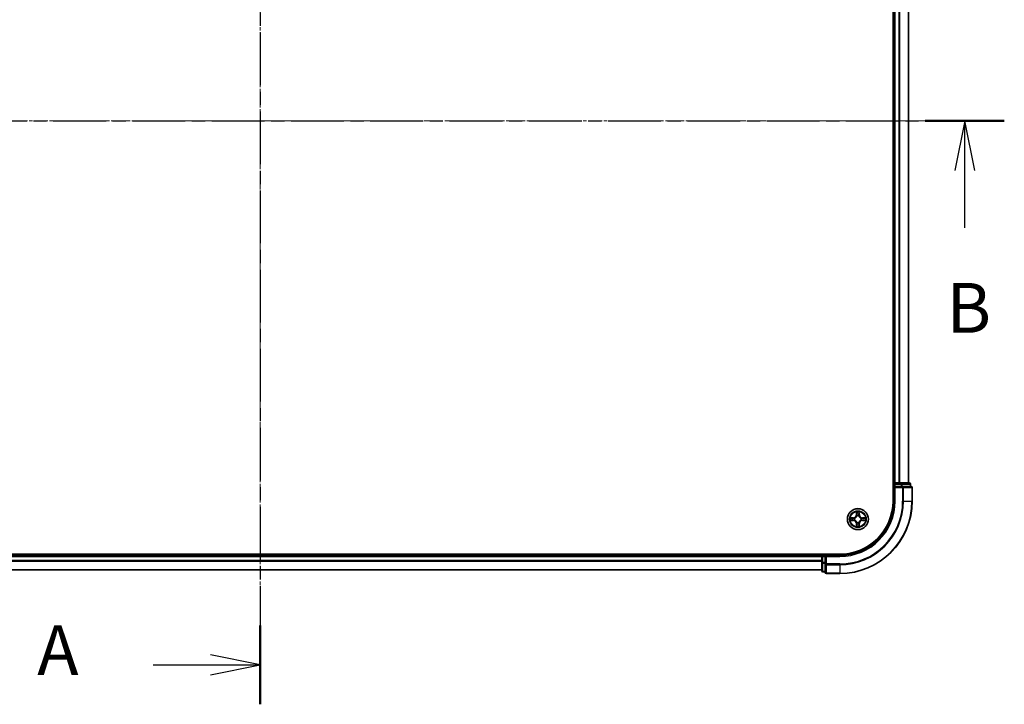
# Model space of a CAD drawing. Units: millimetres. Extents: x 10 to 6967, y 5 to 1551.
# Drawn here: x 1138 to 1410, y 741 to 930 of the extents above; entities that cross this region are included whole.
import ezdxf

# ---------------------------------------------------------------- set-up
doc = ezdxf.new("R2010")
doc.units = ezdxf.units.MM
doc.header["$LTSCALE"] = 0.666667
doc.linetypes.add('CHAIN', pattern=[0.3543, 0.2362, -0.0295, 0.0591, -0.0295])
for name, color, linetype, lineweight in [('Centerline (ISO)', 131, 'Continuous', 18), ('Section Line (ISO)', 7, 'CHAIN', 25), ('Visible (ISO)', 7, 'Continuous', 35), ('Visible Narrow (ISO)', 7, 'Continuous', 25)]:
    doc.layers.add(name, color=color, linetype=linetype, lineweight=lineweight)
doc.styles.add('Note Text (TK)', font='txt')

# ---------------------------------------------------------------- blocks, each defined once
blk = doc.blocks.new('2dTransSection33')
at = {"layer": 'Section Line (ISO)', "linetype": 'CHAIN', "ltscale": 16.805799}
blk.add_line((182.528, 199.272), (182.528, 141.729), dxfattribs=at)
at = {"layer": 'Section Line (ISO)', "linetype": 'Continuous', "lineweight": 50}
for p, q in [((182.528, 199.272), (182.528, 195.317)), ((182.528, 145.683), (182.528, 141.729))]:
    blk.add_line(p, q, dxfattribs=at)
at = {"layer": 'Section Line (ISO)', "linetype": 'Continuous'}
for p, q in [((182.528, 197.295), (180.028, 197.795)), ((177.151, 197.295), (180.028, 197.295)), ((180.028, 197.295), (182.528, 197.295)), ((180.028, 196.795), (182.528, 197.295)), ((182.528, 143.706), (180.028, 144.206)), ((177.151, 143.706), (180.028, 143.706)), ((180.028, 143.706), (182.528, 143.706)), ((180.028, 143.206), (182.528, 143.706))]:
    blk.add_line(p, q, dxfattribs=at)
at = {"layer": 'Section Line (ISO)', "char_height": 2.5, "attachment_point": 7, "style": 'Note Text (TK)'}
for insert in [(171.33, 196.008), (171.33, 142.419)]:
    blk.add_mtext('A', dxfattribs=dict(at, insert=insert))
blk = doc.blocks.new('2dTransSection34')
at = {"layer": 'Section Line (ISO)', "linetype": 'CHAIN', "ltscale": 16.848543}
blk.add_line((144.274, 171.022), (219.877, 171.022), dxfattribs=at)
at = {"layer": 'Section Line (ISO)', "linetype": 'Continuous', "lineweight": 50}
blk.add_line((215.908, 171.022), (219.877, 171.022), dxfattribs=at)
at = {"layer": 'Section Line (ISO)', "linetype": 'Continuous'}
for p, q in [((217.892, 171.022), (217.392, 168.522)), ((217.892, 168.522), (217.892, 171.022)), ((218.392, 168.522), (217.892, 171.022)), ((217.892, 165.643), (217.892, 168.522))]:
    blk.add_line(p, q, dxfattribs=at)
at = {"layer": 'Section Line (ISO)', "insert": (216.973, 159.599), "char_height": 2.5, "attachment_point": 7, "style": 'Note Text (TK)'}
blk.add_mtext('B', dxfattribs=at)

msp = doc.modelspace()

# ---------------------------------------------------------------- linework, layer by layer
at = {"layer": 'Centerline (ISO)', "linetype": 'CHAIN', "ltscale": 23.990969}
for p, q in [((1204.4846, 1039.7071), (1204.4846, 764.2071)), ((1011.7346, 901.9571), (1397.2346, 901.9571))]:
    msp.add_line(p, q, dxfattribs=at)
at = {"layer": 'Visible (ISO)'}
for p, q in [((1379.1846, 1006.9571), (1379.1846, 796.9571)), ((1379.4846, 801.9571), (1379.4846, 1001.9571)), ((1383.4846, 801.9571), (1383.4846, 1001.9571)), ((1379.4846, 801.9571), (1379.1846, 801.9571)), ((1379.4846, 801.9571), (1379.7846, 801.9571)), ((1379.4846, 801.6571), (1379.4846, 800.9571)), ((1379.4846, 800.9571), (1379.4846, 796.9571)), ((1379.4846, 800.9571), (1379.7846, 800.6571)), ((1379.7846, 800.9571), (1379.4846, 800.9571)), ((1380.8441, 801.9571), (1379.7846, 801.9571)), ((1379.7846, 800.9571), (1381.4432, 800.9571)), ((1380.8441, 801.9571), (1381.0677, 801.9571)), ((1381.4432, 801.9571), (1381.0677, 801.9571)), ((1383.6846, 801.9571), (1381.4432, 801.9571)), ((1381.8441, 800.9571), (1381.4432, 800.9571)), ((1384.1846, 800.9571), (1381.8441, 800.9571)), ((1383.9846, 800.9571), (1383.9846, 801.6571)), ((1384.4846, 796.9571), (1384.4846, 800.6571)), ((1364.4846, 782.2571), (1044.4846, 782.2571)), ((1049.4846, 781.9571), (1359.4846, 781.9571)), ((1359.4846, 782.2571), (1359.4846, 781.9571)), ((1359.4846, 781.6571), (1359.4846, 781.9571)), ((1359.4846, 781.6571), (1359.4846, 780.5976)), ((1359.4846, 780.374), (1359.4846, 780.5976)), ((1359.4846, 780.374), (1359.4846, 779.9984)), ((1360.4846, 781.9571), (1359.7846, 781.9571)), ((1360.7846, 781.6571), (1360.4846, 781.9571)), ((1364.4846, 781.9571), (1360.4846, 781.9571)), ((1360.4846, 781.9571), (1360.4846, 781.6571)), ((1360.4846, 779.9984), (1360.4846, 781.6571)), ((1049.4846, 777.9571), (1359.4846, 777.9571)), ((1359.4846, 779.9984), (1359.4846, 777.7571)), ((1360.4846, 779.9984), (1360.4846, 779.5976)), ((1360.4846, 779.5976), (1360.4846, 777.2571)), ((1359.7846, 777.4571), (1360.4846, 777.4571)), ((1360.7846, 776.9571), (1364.4846, 776.9571))]:
    msp.add_line(p, q, dxfattribs=at)
msp.add_circle((1369.4846, 791.9571), 2.9, dxfattribs=at)
for centre, radius, start, end in [((1379.7846, 801.6571), 0.3, 90, 180), ((1383.6846, 801.6571), 0.3, 0, 90), ((1384.1846, 800.6571), 0.3, 0, 90), ((1364.4846, 796.9571), 15, 270, 0), ((1364.4846, 796.9571), 20, 270, 0), ((1364.4846, 796.9571), 14.7, 270, 0), ((1369.4846, 791.9571), 1.2295, 169.186733, 169.187283), ((1369.4846, 791.9571), 1.2295, 190.812717, 190.813267), ((1369.4846, 791.9571), 1.2295, 167.061604, 167.063405), ((1369.4846, 791.9571), 1.2295, 192.936595, 192.938396), ((1369.4846, 791.9571), 1.2295, 102.936595, 102.938396), ((1369.4846, 791.9571), 1.2295, 100.812717, 100.813267), ((1369.4846, 791.9571), 1.2295, 79.186733, 79.187283), ((1369.4846, 791.9571), 1.2295, 77.061604, 77.063405), ((1369.4846, 791.9571), 1.2295, 12.936595, 12.938396), ((1369.4846, 791.9571), 1.2295, 347.061604, 347.063405), ((1369.4846, 791.9571), 1.2295, 10.812717, 10.813267), ((1369.4846, 791.9571), 1.2295, 349.186733, 349.187283), ((1369.4846, 791.9571), 1.2295, 257.061604, 257.063405), ((1369.4846, 791.9571), 1.2295, 259.186733, 259.187283), ((1369.4846, 791.9571), 1.2295, 280.812717, 280.813267), ((1369.4846, 791.9571), 1.2295, 282.936595, 282.938396), ((1359.7846, 781.6571), 0.3, 90, 180), ((1359.7846, 777.7571), 0.3, 180, 270), ((1360.7846, 777.2571), 0.3, 180, 270)]:
    msp.add_arc(centre, radius, start, end, dxfattribs=at)
for points, knots in [([(1369.184, 793.7158), (1369.182, 793.7972), (1369.136, 793.8883), (1369.095, 793.9779), (1369.0946, 793.9789), (1369.0941, 793.9798)], [0, 0, 0, 0, 0.0320559737, 0.0320559737, 0.0323943032, 0.0323943032, 0.0323943032, 0.0323943032]), ([(1369.0941, 793.9798), (1369.0944, 793.9788), (1369.0946, 793.9777), (1369.0968, 793.9673), (1369.0987, 793.9579), (1369.1007, 793.9485)], [-0.03239430317, -0.03239430317, -0.03239430317, -0.03239430317, -0.03205597372, -0.03205597372, -0.02897275834, -0.02897275834, -0.02897275834, -0.02897275834]), ([(1369.875, 793.9798), (1369.8746, 793.9789), (1369.8742, 793.9779), (1369.8734, 793.9763), (1369.8731, 793.9757), (1369.8728, 793.975)], [-0.000338329447, -0.000338329447, -0.000338329447, -0.000338329447, 0, 0, 0.000241517914, 0.000241517914, 0.000241517914, 0.000241517914]), ([(1369.8739, 793.9746), (1369.8741, 793.9753), (1369.8742, 793.976), (1369.8746, 793.9777), (1369.8748, 793.9788), (1369.875, 793.9798)], [-0.000230599076, -0.000230599076, -0.000230599076, -0.000230599076, 0, 0, 0.000338329447, 0.000338329447, 0.000338329447, 0.000338329447]), ([(1367.4671, 792.3464), (1367.4664, 792.3466), (1367.4657, 792.3467), (1367.4639, 792.3471), (1367.4629, 792.3473), (1367.4619, 792.3475)], [-0.000230599076, -0.000230599076, -0.000230599076, -0.000230599076, 0, 0, 0.000338329447, 0.000338329447, 0.000338329447, 0.000338329447]), ([(1367.4619, 792.3475), (1367.4628, 792.3471), (1367.4637, 792.3467), (1367.4653, 792.3459), (1367.466, 792.3456), (1367.4667, 792.3453)], [-0.000338329447, -0.000338329447, -0.000338329447, -0.000338329447, 0, 0, 0.000241517914, 0.000241517914, 0.000241517914, 0.000241517914]), ([(1367.7259, 791.6565), (1367.6445, 791.6545), (1367.5533, 791.6085), (1367.4637, 791.5675), (1367.4628, 791.5671), (1367.4619, 791.5666)], [0, 0, 0, 0, 0.0320559737, 0.0320559737, 0.0323943032, 0.0323943032, 0.0323943032, 0.0323943032]), ([(1367.4619, 791.5666), (1367.4629, 791.5669), (1367.4639, 791.5671), (1367.4743, 791.5692), (1367.4837, 791.5712), (1367.4932, 791.5732)], [-0.03239430317, -0.03239430317, -0.03239430317, -0.03239430317, -0.03205597372, -0.03205597372, -0.02897275834, -0.02897275834, -0.02897275834, -0.02897275834]), ([(1371.2433, 792.2576), (1371.3247, 792.2597), (1371.4159, 792.3056), (1371.5054, 792.3467), (1371.5064, 792.3471), (1371.5073, 792.3475)], [0, 0, 0, 0, 0.0320559737, 0.0320559737, 0.0323943032, 0.0323943032, 0.0323943032, 0.0323943032]), ([(1371.5073, 792.3475), (1371.5063, 792.3473), (1371.5053, 792.3471), (1371.4948, 792.3449), (1371.4854, 792.3429), (1371.476, 792.341)], [-0.03239430317, -0.03239430317, -0.03239430317, -0.03239430317, -0.03205597372, -0.03205597372, -0.02897275834, -0.02897275834, -0.02897275834, -0.02897275834]), ([(1371.5021, 791.5677), (1371.5028, 791.5676), (1371.5035, 791.5674), (1371.5053, 791.5671), (1371.5063, 791.5669), (1371.5073, 791.5666)], [-0.000230599076, -0.000230599076, -0.000230599076, -0.000230599076, 0, 0, 0.000338329447, 0.000338329447, 0.000338329447, 0.000338329447]), ([(1371.5073, 791.5666), (1371.5064, 791.5671), (1371.5054, 791.5675), (1371.5038, 791.5682), (1371.5032, 791.5685), (1371.5025, 791.5688)], [-0.000338329447, -0.000338329447, -0.000338329447, -0.000338329447, 0, 0, 0.000241517914, 0.000241517914, 0.000241517914, 0.000241517914]), ([(1369.0952, 789.9396), (1369.0951, 789.9388), (1369.0949, 789.9381), (1369.0946, 789.9364), (1369.0944, 789.9354), (1369.0941, 789.9344)], [-0.000230599076, -0.000230599076, -0.000230599076, -0.000230599076, 0, 0, 0.000338329447, 0.000338329447, 0.000338329447, 0.000338329447]), ([(1369.0941, 789.9344), (1369.0946, 789.9353), (1369.095, 789.9362), (1369.0957, 789.9378), (1369.0961, 789.9385), (1369.0964, 789.9392)], [-0.000338329447, -0.000338329447, -0.000338329447, -0.000338329447, 0, 0, 0.000241517914, 0.000241517914, 0.000241517914, 0.000241517914]), ([(1369.7851, 790.1984), (1369.7872, 790.117), (1369.8332, 790.0258), (1369.8742, 789.9362), (1369.8746, 789.9353), (1369.875, 789.9344)], [0, 0, 0, 0, 0.0320559737, 0.0320559737, 0.0323943032, 0.0323943032, 0.0323943032, 0.0323943032]), ([(1369.875, 789.9344), (1369.8748, 789.9354), (1369.8746, 789.9364), (1369.8724, 789.9468), (1369.8704, 789.9562), (1369.8685, 789.9657)], [-0.03239430317, -0.03239430317, -0.03239430317, -0.03239430317, -0.03205597372, -0.03205597372, -0.02897275834, -0.02897275834, -0.02897275834, -0.02897275834])]:
    msp.add_open_spline(points, degree=3, knots=knots, dxfattribs=at)
for points in [[(1369.1007, 793.9485), (1369.1193, 793.8599), (1369.138, 793.7701), (1369.1389, 793.6895)], [(1367.4932, 791.5732), (1367.5817, 791.5918), (1367.6716, 791.6105), (1367.7522, 791.6114)], [(1371.476, 792.341), (1371.3874, 792.3224), (1371.2976, 792.3037), (1371.217, 792.3028)], [(1369.8685, 789.9657), (1369.8499, 790.0542), (1369.8312, 790.144), (1369.8303, 790.2247)]]:
    msp.add_open_spline(points, degree=3, dxfattribs=at)
at = {"layer": 'Visible Narrow (ISO)'}
for p, q in [((1379.7846, 801.9571), (1379.7846, 1001.9571)), ((1380.8441, 801.9571), (1380.8441, 1001.9571)), ((1381.0745, 801.9571), (1381.0745, 1001.9571)), ((1383.4151, 801.9571), (1383.4151, 1001.9571)), ((1379.1846, 801.6571), (1379.4846, 801.6571)), ((1379.7846, 801.6571), (1379.4846, 801.6571)), ((1379.7846, 801.9571), (1379.7846, 801.6571)), ((1379.7846, 800.9571), (1379.7846, 801.6571)), ((1379.7846, 801.6571), (1381.4432, 801.6571)), ((1379.7846, 796.9571), (1379.7846, 800.6571)), ((1379.7846, 800.6571), (1381.8441, 800.6571)), ((1381.4432, 801.9571), (1381.4432, 801.6571)), ((1381.6737, 801.6571), (1381.4432, 801.6571)), ((1381.4432, 801.6571), (1381.4432, 800.9571)), ((1381.6737, 801.6571), (1383.9151, 801.6571)), ((1381.6737, 800.9571), (1381.6737, 801.6571)), ((1381.8441, 800.9571), (1381.8441, 800.6571)), ((1381.8441, 800.6571), (1381.8441, 796.9571)), ((1382.0745, 800.6571), (1381.8441, 800.6571)), ((1382.0745, 800.6571), (1384.4151, 800.6571)), ((1382.0745, 796.9571), (1382.0745, 800.6571)), ((1383.9846, 801.6571), (1383.9151, 801.6571)), ((1383.9151, 801.6571), (1383.9151, 800.9571)), ((1384.4846, 800.6571), (1384.4151, 800.6571)), ((1384.4151, 800.6571), (1384.4151, 796.9571)), ((1379.7846, 796.9571), (1379.4846, 796.9571)), ((1382.0745, 796.9571), (1381.8441, 796.9571)), ((1382.0745, 796.9571), (1384.4151, 796.9571)), ((1384.4151, 796.9571), (1384.4846, 796.9571)), ((1369.0941, 793.9798), (1369.0805, 793.2003)), ((1369.8886, 793.2003), (1369.875, 793.9798)), ((1368.2414, 792.3611), (1367.4619, 792.3475)), ((1367.4619, 791.5666), (1368.2414, 791.553)), ((1367.7522, 792.3028), (1368.2423, 792.3113)), ((1368.2423, 791.6028), (1367.7522, 791.6114)), ((1368.2435, 792.2387), (1367.9416, 792.2873)), ((1367.9416, 791.6268), (1368.2435, 791.6755)), ((1368.2423, 792.3113), (1368.2414, 792.3611)), ((1368.2423, 791.6028), (1368.2414, 791.553)), ((1368.2423, 792.3113), (1368.2435, 792.2387)), ((1368.2423, 791.6028), (1368.2435, 791.6755)), ((1368.5477, 792.2036), (1368.5683, 792.1982)), ((1368.5683, 791.716), (1368.5477, 791.7106)), ((1369.1303, 793.1994), (1369.0805, 793.2003)), ((1369.1303, 793.1994), (1369.1389, 793.6895)), ((1369.1303, 793.1994), (1369.203, 793.1981)), ((1369.1543, 793.5), (1369.203, 793.1981)), ((1369.2435, 792.8734), (1369.2381, 792.894)), ((1369.7311, 792.894), (1369.7257, 792.8734)), ((1369.7662, 793.1981), (1369.8148, 793.5)), ((1369.8388, 793.1994), (1369.7662, 793.1981)), ((1369.8303, 793.6895), (1369.8388, 793.1994)), ((1369.8388, 793.1994), (1369.8886, 793.2003)), ((1370.4009, 792.1982), (1370.4215, 792.2036)), ((1370.4215, 791.7106), (1370.4009, 791.716)), ((1370.7269, 792.3113), (1370.7257, 792.2387)), ((1371.0276, 792.2873), (1370.7257, 792.2387)), ((1370.7257, 791.6755), (1371.0276, 791.6268)), ((1370.7269, 791.6028), (1370.7257, 791.6755)), ((1370.7269, 792.3113), (1370.7278, 792.3611)), ((1370.7269, 792.3113), (1371.217, 792.3028)), ((1371.217, 791.6114), (1370.7269, 791.6028)), ((1370.7269, 791.6028), (1370.7278, 791.553)), ((1371.5073, 792.3475), (1370.7278, 792.3611)), ((1370.7278, 791.553), (1371.5073, 791.5666)), ((1369.1303, 790.7148), (1369.0805, 790.7139)), ((1369.0805, 790.7139), (1369.0941, 789.9344)), ((1369.1303, 790.7148), (1369.203, 790.716)), ((1369.1389, 790.2247), (1369.1303, 790.7148)), ((1369.203, 790.716), (1369.1543, 790.4141)), ((1369.2381, 791.0202), (1369.2435, 791.0408)), ((1369.7257, 791.0408), (1369.7311, 791.0202)), ((1369.8148, 790.4141), (1369.7662, 790.716)), ((1369.8388, 790.7148), (1369.7662, 790.716)), ((1369.8388, 790.7148), (1369.8303, 790.2247)), ((1369.8388, 790.7148), (1369.8886, 790.7139)), ((1369.875, 789.9344), (1369.8886, 790.7139)), ((1049.4846, 781.6571), (1359.4846, 781.6571)), ((1049.4846, 780.5976), (1359.4846, 780.5976)), ((1049.4846, 780.3671), (1359.4846, 780.3671)), ((1359.7846, 781.6571), (1359.4846, 781.6571)), ((1359.7846, 781.9571), (1359.7846, 782.2571)), ((1359.7846, 781.9571), (1359.7846, 781.6571)), ((1359.7846, 781.6571), (1360.4846, 781.6571)), ((1359.7846, 779.9984), (1359.7846, 781.6571)), ((1360.7846, 781.6571), (1364.4846, 781.6571)), ((1360.7846, 779.5976), (1360.7846, 781.6571)), ((1364.4846, 781.6571), (1364.4846, 781.9571)), ((1049.4846, 778.0266), (1359.4846, 778.0266)), ((1359.7846, 779.9984), (1359.4846, 779.9984)), ((1360.4846, 779.9984), (1359.7846, 779.9984)), ((1359.7846, 779.9984), (1359.7846, 779.768)), ((1359.7846, 777.5266), (1359.7846, 779.768)), ((1359.7846, 779.768), (1360.4846, 779.768)), ((1359.7846, 777.5266), (1359.7846, 777.4571)), ((1360.4846, 777.5266), (1359.7846, 777.5266)), ((1360.7846, 779.5976), (1360.4846, 779.5976)), ((1364.4846, 779.5976), (1360.7846, 779.5976)), ((1360.7846, 779.5976), (1360.7846, 779.3671)), ((1360.7846, 777.0266), (1360.7846, 779.3671)), ((1360.7846, 779.3671), (1364.4846, 779.3671)), ((1364.4846, 779.3671), (1364.4846, 779.5976)), ((1364.4846, 779.3671), (1364.4846, 777.0266)), ((1360.7846, 777.0266), (1360.7846, 776.9571)), ((1364.4846, 777.0266), (1360.7846, 777.0266)), ((1364.4846, 777.0266), (1364.4846, 776.9571))]:
    msp.add_line(p, q, dxfattribs=at)
for radius in [2.8677, 2.3092, 2.1415]:
    msp.add_circle((1369.4846, 791.9571), radius, dxfattribs=at)
for centre, radius, start, end in [((1364.4846, 796.9571), 15.3, 270, 0), ((1364.4846, 796.9571), 17.3595, 270, 0), ((1364.4846, 796.9571), 17.59, 270, 0), ((1364.4846, 796.9571), 19.9305, 270, 0), ((1369.4846, 791.9571), 2.0601, 79.074582, 100.925418), ((1369.4846, 791.9571), 2.0601, 169.074582, 190.925418), ((1369.4846, 791.9571), 1.6122, 169.692479, 190.307521), ((1368.2265, 793.2152), 0.8542, 271, 359), ((1368.2265, 790.699), 0.8542, 1, 89), ((1368.2265, 793.2152), 0.904, 271, 359), ((1368.2265, 790.699), 0.904, 1, 89), ((1369.4846, 791.9571), 0.9688, 165.258044, 194.741956), ((1369.4846, 791.9571), 0.9475, 165.258044, 194.741956), ((1369.4846, 791.9571), 1.6122, 79.692479, 100.307521), ((1369.4846, 791.9571), 0.9688, 75.258044, 104.741956), ((1369.4846, 791.9571), 0.9475, 75.258044, 104.741956), ((1370.7427, 793.2152), 0.904, 181, 269), ((1370.7427, 790.699), 0.904, 91, 179), ((1370.7427, 793.2152), 0.8542, 181, 269), ((1370.7427, 790.699), 0.8542, 91, 179), ((1369.4846, 791.9571), 0.9475, 345.258044, 14.741956), ((1369.4846, 791.9571), 0.9688, 345.258044, 14.741956), ((1369.4846, 791.9571), 1.6122, 349.692479, 10.307521), ((1369.4846, 791.9571), 2.0601, 349.074582, 10.925418), ((1369.4846, 791.9571), 2.0601, 259.074582, 280.925418), ((1369.4846, 791.9571), 1.6122, 259.692479, 280.307521), ((1369.4846, 791.9571), 0.9688, 255.258044, 284.741956), ((1369.4846, 791.9571), 0.9475, 255.258044, 284.741956)]:
    msp.add_arc(centre, radius, start, end, dxfattribs=at)
for centre, major_axis, ratio, start_param, end_param in [((1381.4432, 801.6571), (0, 0.3), 0.76822128, 4.71238898, 6.28318531), ((1381.8441, 800.6571), (0, 0.3), 0.76822128, 4.71238898, 6.28318531), ((1383.6846, 801.6571), (0, 0.3), 0.76822128, 4.71238898, 6.28318531), ((1384.1846, 800.6571), (0, 0.3), 0.76822128, 4.71238898, 6.28318531), ((1367.7531, 792.253), (0.002, 0.05), 0.54850665, 0.10442473, 1.4996069), ((1367.7531, 791.6612), (0.002, -0.05), 0.54850665, 4.7835784, 6.17876057), ((1367.5517, 792.2679), (0.4402, 0.0019), 0.08673359, 0.48228184, 1.09753772), ((1367.5517, 791.6463), (0.4402, -0.0019), 0.08673359, 5.18564759, 5.80090347), ((1367.9425, 792.2375), (0.008, 0.0494), 0.89574018, 0.19731949, 1.55274262), ((1367.9425, 791.6766), (0.008, -0.0494), 0.89574018, 4.73044269, 6.08586581), ((1368.2444, 792.1889), (0.008, 0.0494), 0.89572054, 0.1973017, 1.54834765), ((1368.2444, 791.7253), (0.008, -0.0494), 0.89572054, 4.73483766, 6.08588361), ((1368.591, 792.1922), (-0.0091, 0.0492), 0.87684641, 0.18229136, 1.17990219), ((1368.591, 791.722), (-0.0091, -0.0492), 0.87684642, 5.10328313, 6.10089396), ((1368.591, 792.1922), (-0.0149, 0.0477), 0.41070123, 0.09573579, 1.31868747), ((1368.591, 791.722), (-0.0149, -0.0477), 0.41070123, 4.96449783, 6.18744952), ((1369.1887, 793.6886), (-0.05, -0.002), 0.54850665, 4.7835784, 6.17876057), ((1369.1738, 793.89), (0.0019, 0.4402), 0.08673359, 2.04405494, 2.65931081), ((1369.2041, 793.4992), (-0.0494, -0.008), 0.89574018, 4.73044269, 6.08586581), ((1369.2495, 792.8507), (-0.0492, 0.0091), 0.87684642, 5.10328313, 6.10089396), ((1369.2495, 792.8507), (-0.0477, 0.0149), 0.41070123, 4.96449783, 6.18744952), ((1369.2528, 793.1973), (-0.0494, -0.008), 0.89572054, 4.73483766, 6.08588361), ((1369.7164, 793.1973), (0.0494, -0.008), 0.89572054, 0.1973017, 1.54834765), ((1369.7197, 792.8507), (0.0477, 0.0149), 0.41070123, 0.09573579, 1.31868747), ((1369.7197, 792.8507), (0.0492, 0.0091), 0.87684641, 0.18229136, 1.17990219), ((1369.765, 793.4992), (0.0494, -0.008), 0.89574018, 0.19731949, 1.55274262), ((1369.7805, 793.6886), (0.05, -0.002), 0.54850665, 0.10442473, 1.4996069), ((1369.7954, 793.89), (0.0019, -0.4402), 0.08673359, 0.48228184, 1.09753772), ((1370.3782, 792.1922), (0.0091, 0.0492), 0.87684642, 5.10328313, 6.10089396), ((1370.3782, 792.1922), (0.0149, 0.0477), 0.41070123, 4.96449783, 6.18744952), ((1370.3782, 791.722), (0.0149, -0.0477), 0.41070123, 0.09573579, 1.31868747), ((1370.3782, 791.722), (0.0091, -0.0492), 0.87684641, 0.18229136, 1.17990219), ((1370.7248, 792.1889), (-0.008, 0.0494), 0.89572054, 4.73483766, 6.08588361), ((1370.7248, 791.7253), (-0.008, -0.0494), 0.89572054, 0.1973017, 1.54834765), ((1371.4175, 792.2679), (0.4402, -0.0019), 0.08673359, 2.04405494, 2.65931081), ((1371.0267, 792.2375), (-0.008, 0.0494), 0.89574018, 4.73044269, 6.08586581), ((1371.0267, 791.6766), (-0.008, -0.0494), 0.89574018, 0.19731949, 1.55274262), ((1371.4175, 791.6463), (0.4402, 0.0019), 0.08673359, 3.62387449, 4.23913037), ((1371.2161, 792.253), (-0.002, 0.05), 0.54850665, 4.7835784, 6.17876057), ((1371.2161, 791.6612), (-0.002, -0.05), 0.54850665, 0.10442473, 1.4996069), ((1369.1738, 790.0242), (0.0019, -0.4402), 0.08673359, 3.62387449, 4.23913037), ((1369.1887, 790.2256), (-0.05, 0.002), 0.54850665, 0.10442473, 1.4996069), ((1369.2041, 790.415), (-0.0494, 0.008), 0.89574018, 0.19731949, 1.55274262), ((1369.2495, 791.0635), (-0.0492, -0.0091), 0.87684641, 0.18229136, 1.17990219), ((1369.2495, 791.0635), (-0.0477, -0.0149), 0.41070123, 0.09573579, 1.31868747), ((1369.2528, 790.7169), (-0.0494, 0.008), 0.89572054, 0.1973017, 1.54834765), ((1369.7164, 790.7169), (0.0494, 0.008), 0.89572054, 4.73483766, 6.08588361), ((1369.7197, 791.0635), (0.0477, -0.0149), 0.41070123, 4.96449783, 6.18744952), ((1369.7197, 791.0635), (0.0492, -0.0091), 0.87684642, 5.10328313, 6.10089396), ((1369.765, 790.415), (0.0494, 0.008), 0.89574018, 4.73044269, 6.08586581), ((1369.7805, 790.2256), (0.05, 0.002), 0.54850665, 4.7835784, 6.17876057), ((1369.7954, 790.0242), (0.0019, 0.4402), 0.08673359, 5.18564759, 5.80090347), ((1359.7846, 779.9984), (-0.3, 0), 0.76822128, 0, 1.57079633), ((1359.7846, 777.7571), (-0.3, 0), 0.76822128, 0, 1.57079633), ((1360.7846, 779.5976), (-0.3, 0), 0.76822128, 0, 1.57079633), ((1360.7846, 777.2571), (-0.3, 0), 0.76822128, 0, 1.57079633)]:
    msp.add_ellipse(centre, major_axis=major_axis, ratio=ratio, start_param=start_param, end_param=end_param, dxfattribs=at)
for points in [[(1369.8728, 793.975), (1369.8325, 793.887), (1369.7872, 793.7965), (1369.7851, 793.7158)], [(1369.8303, 793.6895), (1369.8313, 793.7781), (1369.8537, 793.8777), (1369.8739, 793.9746)], [(1367.4667, 792.3453), (1367.5547, 792.305), (1367.6451, 792.2596), (1367.7259, 792.2576)], [(1367.7522, 792.3028), (1367.6636, 792.3038), (1367.564, 792.3262), (1367.4671, 792.3464)], [(1367.7259, 792.2576), (1367.7994, 792.2558), (1367.8599, 792.2517), (1367.8984, 792.2455)], [(1367.8984, 791.6686), (1367.8599, 791.6625), (1367.7994, 791.6584), (1367.7259, 791.6565)], [(1367.8984, 792.2455), (1367.9991, 792.2294), (1368.0997, 792.2132), (1368.2004, 792.1971)], [(1368.2004, 791.717), (1368.0997, 791.7009), (1367.9991, 791.6848), (1367.8984, 791.6686)], [(1368.2004, 792.1971), (1368.3123, 792.1792), (1368.4265, 792.179), (1368.5477, 792.2036)], [(1368.5477, 791.7106), (1368.4265, 791.7352), (1368.3123, 791.735), (1368.2004, 791.717)], [(1368.5743, 792.2391), (1368.459, 792.2188), (1368.35, 792.2206), (1368.2435, 792.2387)], [(1368.2435, 791.6755), (1368.35, 791.6936), (1368.459, 791.6954), (1368.5743, 791.675)], [(1369.1961, 793.5432), (1369.19, 793.5818), (1369.1859, 793.6422), (1369.184, 793.7158)], [(1369.2445, 793.2413), (1369.2284, 793.342), (1369.2123, 793.4426), (1369.1961, 793.5432)], [(1369.203, 793.1981), (1369.2211, 793.0917), (1369.2229, 792.9827), (1369.2025, 792.8674)], [(1369.2381, 792.894), (1369.2627, 793.0151), (1369.2625, 793.1294), (1369.2445, 793.2413)], [(1369.7246, 793.2413), (1369.7067, 793.1294), (1369.7065, 793.0151), (1369.7311, 792.894)], [(1369.7731, 793.5432), (1369.7569, 793.4426), (1369.7408, 793.342), (1369.7246, 793.2413)], [(1369.7666, 792.8674), (1369.7463, 792.9827), (1369.7481, 793.0917), (1369.7662, 793.1981)], [(1369.7851, 793.7158), (1369.7833, 793.6422), (1369.7792, 793.5818), (1369.7731, 793.5432)], [(1370.7257, 792.2387), (1370.6192, 792.2206), (1370.5102, 792.2188), (1370.3949, 792.2391)], [(1370.3949, 791.675), (1370.5102, 791.6954), (1370.6192, 791.6936), (1370.7257, 791.6755)], [(1370.4215, 792.2036), (1370.5426, 792.179), (1370.6569, 792.1792), (1370.7688, 792.1971)], [(1370.7688, 791.717), (1370.6569, 791.735), (1370.5426, 791.7352), (1370.4215, 791.7106)], [(1370.7688, 792.1971), (1370.8695, 792.2132), (1370.9701, 792.2294), (1371.0707, 792.2455)], [(1371.0707, 791.6686), (1370.9701, 791.6848), (1370.8695, 791.7009), (1370.7688, 791.717)], [(1371.0707, 792.2455), (1371.1093, 792.2517), (1371.1697, 792.2558), (1371.2433, 792.2576)], [(1371.2433, 791.6565), (1371.1697, 791.6584), (1371.1093, 791.6625), (1371.0707, 791.6686)], [(1371.217, 791.6114), (1371.3056, 791.6104), (1371.4052, 791.588), (1371.5021, 791.5677)], [(1371.5025, 791.5688), (1371.4145, 791.6092), (1371.324, 791.6545), (1371.2433, 791.6565)], [(1369.1389, 790.2247), (1369.1379, 790.1361), (1369.1155, 790.0365), (1369.0952, 789.9396)], [(1369.0964, 789.9392), (1369.1367, 790.0272), (1369.182, 790.1176), (1369.184, 790.1984)], [(1369.184, 790.1984), (1369.1859, 790.2719), (1369.19, 790.3324), (1369.1961, 790.3709)], [(1369.1961, 790.3709), (1369.2123, 790.4716), (1369.2284, 790.5722), (1369.2445, 790.6729)], [(1369.2025, 791.0468), (1369.2229, 790.9315), (1369.2211, 790.8225), (1369.203, 790.716)], [(1369.2445, 790.6729), (1369.2625, 790.7848), (1369.2627, 790.899), (1369.2381, 791.0202)], [(1369.7311, 791.0202), (1369.7065, 790.899), (1369.7067, 790.7848), (1369.7246, 790.6729)], [(1369.7246, 790.6729), (1369.7408, 790.5722), (1369.7569, 790.4716), (1369.7731, 790.3709)], [(1369.7662, 790.716), (1369.7481, 790.8225), (1369.7463, 790.9315), (1369.7666, 791.0468)], [(1369.7731, 790.3709), (1369.7792, 790.3324), (1369.7833, 790.2719), (1369.7851, 790.1984)]]:
    msp.add_open_spline(points, degree=3, dxfattribs=at)
for points, knots in [([(1368.5683, 792.1982), (1368.6523, 792.2255), (1368.8181, 792.3025), (1369.0294, 792.486), (1369.1693, 792.6861), (1369.223, 792.8104), (1369.2435, 792.8734)], [-0.174866013, -0.174866013, -0.174866013, -0.174866013, -0.145995309, -0.117124605, -0.095471577, -0.073818549, -0.073818549, -0.073818549, -0.073818549]), ([(1369.2435, 791.0408), (1369.2162, 791.1248), (1369.1392, 791.2906), (1368.9557, 791.5019), (1368.7556, 791.6418), (1368.6313, 791.6955), (1368.5683, 791.716)], [-0.174866013, -0.174866013, -0.174866013, -0.174866013, -0.145995309, -0.117124605, -0.095471577, -0.073818549, -0.073818549, -0.073818549, -0.073818549]), ([(1369.2025, 792.8674), (1369.1839, 792.8074), (1369.135, 792.6893), (1369.0078, 792.5015), (1368.8118, 792.3339), (1368.6542, 792.2639), (1368.5743, 792.2391)], [0.073818549, 0.073818549, 0.073818549, 0.073818549, 0.095471577, 0.117124605, 0.145995309, 0.174866013, 0.174866013, 0.174866013, 0.174866013]), ([(1368.5743, 791.675), (1368.6342, 791.6564), (1368.7523, 791.6075), (1368.9402, 791.4803), (1369.1078, 791.2843), (1369.1777, 791.1267), (1369.2025, 791.0468)], [0.073818549, 0.073818549, 0.073818549, 0.073818549, 0.095471577, 0.117124605, 0.145995309, 0.174866013, 0.174866013, 0.174866013, 0.174866013]), ([(1369.7257, 792.8734), (1369.753, 792.7893), (1369.83, 792.6236), (1370.0135, 792.4123), (1370.2136, 792.2723), (1370.3379, 792.2187), (1370.4009, 792.1982)], [-0.174866013, -0.174866013, -0.174866013, -0.174866013, -0.145995309, -0.117124605, -0.095471577, -0.073818549, -0.073818549, -0.073818549, -0.073818549]), ([(1370.4009, 791.716), (1370.3169, 791.6887), (1370.1511, 791.6117), (1369.9398, 791.4282), (1369.7998, 791.2281), (1369.7462, 791.1038), (1369.7257, 791.0408)], [-0.174866013, -0.174866013, -0.174866013, -0.174866013, -0.145995309, -0.117124605, -0.095471577, -0.073818549, -0.073818549, -0.073818549, -0.073818549]), ([(1370.3949, 792.2391), (1370.3349, 792.2577), (1370.2168, 792.3066), (1370.029, 792.4338), (1369.8614, 792.6298), (1369.7915, 792.7875), (1369.7666, 792.8674)], [0.073818549, 0.073818549, 0.073818549, 0.073818549, 0.095471577, 0.117124605, 0.145995309, 0.174866013, 0.174866013, 0.174866013, 0.174866013]), ([(1369.7666, 791.0468), (1369.7853, 791.1067), (1369.8341, 791.2248), (1369.9613, 791.4127), (1370.1573, 791.5803), (1370.315, 791.6502), (1370.3949, 791.675)], [0.073818549, 0.073818549, 0.073818549, 0.073818549, 0.095471577, 0.117124605, 0.145995309, 0.174866013, 0.174866013, 0.174866013, 0.174866013])]:
    msp.add_open_spline(points, degree=3, knots=knots, dxfattribs=at)

# ---------------------------------------------------------------- block references
at = {"layer": 'Section Line (ISO)', "xscale": 5.5, "yscale": 5.5, "zscale": 5.5}
for name in ['2dTransSection33', '2dTransSection34']:
    msp.add_blockref(name, (200.5833, -38.6667), dxfattribs=at)

doc.saveas('drawing.dxf')
